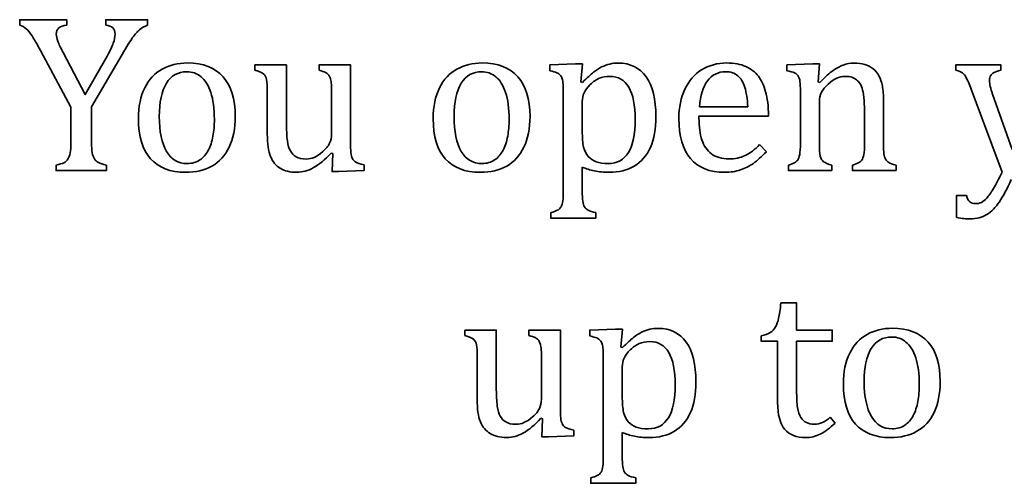
# Model space of a CAD drawing. Units: centimetres. Extents: x -94 to 94, y -58 to 58.
# Drawn here: x -77 to -74, y 47 to 49 of the extents above; entities that cross this region are included whole.
import ezdxf

# ---------------------------------------------------------------- set-up
doc = ezdxf.new("R2010")
doc.units = ezdxf.units.CM
doc.header["$MEASUREMENT"] = 0
doc.layers.add('Layer 1', color=7, linetype='Continuous')

msp = doc.modelspace()

# ---------------------------------------------------------------- linework, layer by layer
at = {"layer": 'Layer 1', "color": 250, "lineweight": 35}
for points, knots in [([(-77.23025, 48.48553), (-77.23025, 48.48553), (-77.23025, 48.50077), (-77.23025, 48.50077), (-77.23025, 48.50077), (-77.09817, 48.50077), (-77.09817, 48.50077), (-77.09817, 48.50077), (-77.09817, 48.48553), (-77.09817, 48.48553)], [0, 0, 0, 0, 0.3333333, 0.3333333, 0.3333333, 0.6666667, 0.6666667, 0.6666667, 1, 1, 1, 1]), ([(-76.98874, 48.48553), (-76.98874, 48.48553), (-76.98874, 48.50077), (-76.98874, 48.50077), (-76.98874, 48.50077), (-76.87126, 48.50077), (-76.87126, 48.50077), (-76.87126, 48.50077), (-76.87126, 48.48553), (-76.87126, 48.48553)], [0, 0, 0, 0, 0.3333333, 0.3333333, 0.3333333, 0.6666667, 0.6666667, 0.6666667, 1, 1, 1, 1]), ([(-77.17194, 48.41431), (-77.18231, 48.43347), (-77.19014, 48.44723), (-77.19553, 48.45548), (-77.20093, 48.46373), (-77.20633, 48.47029), (-77.21162, 48.47505), (-77.21702, 48.47981), (-77.22327, 48.48331), (-77.23025, 48.48553)], [0, 0, 0, 0, 0.3333333, 0.3333333, 0.3333333, 0.6666667, 0.6666667, 0.6666667, 1, 1, 1, 1]), ([(-77.09817, 48.48553), (-77.11765, 48.48331), (-77.12739, 48.47494), (-77.12739, 48.46045), (-77.12739, 48.45452), (-77.1259, 48.44775), (-77.12315, 48.44034), (-77.1204, 48.43282), (-77.11532, 48.42235), (-77.10812, 48.40869)], [0, 0, 0, 0, 0.3333333, 0.3333333, 0.3333333, 0.6666667, 0.6666667, 0.6666667, 1, 1, 1, 1]), ([(-76.98503, 48.39843), (-76.97679, 48.41314), (-76.97096, 48.4252), (-76.96747, 48.43462), (-76.96408, 48.44394), (-76.9624, 48.45261), (-76.9624, 48.46045), (-76.9624, 48.46785), (-76.96461, 48.47378), (-76.96905, 48.47801), (-76.9735, 48.48225), (-76.98006, 48.48479), (-76.98874, 48.48553)], [0, 0, 0, 0, 0.25, 0.25, 0.25, 0.5, 0.5, 0.5, 0.75, 0.75, 0.75, 1, 1, 1, 1]), ([(-76.87126, 48.48553), (-76.87973, 48.48246), (-76.88714, 48.47823), (-76.89359, 48.47272), (-76.89994, 48.46722), (-76.90651, 48.45981), (-76.91307, 48.45049), (-76.91974, 48.44128), (-76.92937, 48.42551), (-76.94228, 48.40339)], [0, 0, 0, 0, 0.3333333, 0.3333333, 0.3333333, 0.6666667, 0.6666667, 0.6666667, 1, 1, 1, 1]), ([(-77.10812, 48.40869), (-77.10812, 48.40869), (-77.0461, 48.29058), (-77.0461, 48.29058), (-77.0461, 48.29058), (-76.98503, 48.39843), (-76.98503, 48.39843)], [0, 0, 0, 0, 0.5, 0.5, 0.5, 1, 1, 1, 1]), ([(-76.94228, 48.40339), (-76.94228, 48.40339), (-77.02843, 48.2564), (-77.02843, 48.2564), (-77.02843, 48.2564), (-77.02843, 48.15595), (-77.02843, 48.15595)], [0, 0, 0, 0, 0.5, 0.5, 0.5, 1, 1, 1, 1]), ([(-76.76448, 48.07258), (-76.80755, 48.07258), (-76.84036, 48.08528), (-76.86301, 48.11057), (-76.88555, 48.13586), (-76.89687, 48.17332), (-76.89687, 48.22296), (-76.89687, 48.25704), (-76.89095, 48.28594), (-76.87909, 48.30943), (-76.86724, 48.33303), (-76.85095, 48.3506), (-76.83021, 48.36203), (-76.80956, 48.37346), (-76.78607, 48.37928), (-76.75961, 48.37928), (-76.71538, 48.37928), (-76.68182, 48.36637), (-76.65907, 48.34065), (-76.63631, 48.31493), (-76.62499, 48.278), (-76.62499, 48.22974), (-76.62499, 48.19545), (-76.63071, 48.16657), (-76.64203, 48.14296), (-76.65346, 48.11946), (-76.66954, 48.10179), (-76.6904, 48.09014), (-76.71125, 48.07841), (-76.73602, 48.07258), (-76.76448, 48.07258)], [0, 0, 0, 0, 0.1, 0.1, 0.1, 0.2, 0.2, 0.2, 0.3, 0.3, 0.3, 0.4, 0.4, 0.4, 0.5, 0.5, 0.5, 0.6, 0.6, 0.6, 0.7, 0.7, 0.7, 0.8, 0.8, 0.8, 0.9, 0.9, 0.9, 1, 1, 1, 1]), ([(-75.93697, 48.07258), (-75.98003, 48.07258), (-76.01285, 48.08528), (-76.03549, 48.11057), (-76.05804, 48.13586), (-76.06936, 48.17332), (-76.06936, 48.22296), (-76.06936, 48.25704), (-76.06344, 48.28594), (-76.05158, 48.30943), (-76.03973, 48.33303), (-76.02342, 48.3506), (-76.00268, 48.36203), (-75.98205, 48.37346), (-75.95855, 48.37928), (-75.9321, 48.37928), (-75.88785, 48.37928), (-75.85431, 48.36637), (-75.83155, 48.34065), (-75.80879, 48.31493), (-75.79748, 48.278), (-75.79748, 48.22974), (-75.79748, 48.19545), (-75.80318, 48.16657), (-75.81452, 48.14296), (-75.82595, 48.11946), (-75.84202, 48.10179), (-75.86288, 48.09014), (-75.88372, 48.07841), (-75.9085, 48.07258), (-75.93697, 48.07258)], [0, 0, 0, 0, 0.1, 0.1, 0.1, 0.2, 0.2, 0.2, 0.3, 0.3, 0.3, 0.4, 0.4, 0.4, 0.5, 0.5, 0.5, 0.6, 0.6, 0.6, 0.7, 0.7, 0.7, 0.8, 0.8, 0.8, 0.9, 0.9, 0.9, 1, 1, 1, 1]), ([(-75.6498, 48.32499), (-75.63699, 48.33801), (-75.62682, 48.34743), (-75.61941, 48.35335), (-75.61202, 48.35928), (-75.60429, 48.36415), (-75.59634, 48.36806), (-75.58842, 48.37198), (-75.58068, 48.37484), (-75.57338, 48.37642), (-75.56608, 48.37812), (-75.55824, 48.37896), (-75.55, 48.37896), (-75.5158, 48.37896), (-75.48967, 48.36616), (-75.47135, 48.34065), (-75.45305, 48.31515), (-75.44394, 48.27779), (-75.44394, 48.22857), (-75.44394, 48.19439), (-75.44914, 48.16571), (-75.45939, 48.14253), (-75.46977, 48.11925), (-75.4848, 48.10179), (-75.5046, 48.09014), (-75.52427, 48.0784), (-75.54777, 48.07258), (-75.57508, 48.07258), (-75.59042, 48.07258), (-75.60417, 48.07385), (-75.61667, 48.07649), (-75.62906, 48.07902), (-75.64037, 48.08252), (-75.65074, 48.08686)], [0, 0, 0, 0, 0.0909091, 0.0909091, 0.0909091, 0.1818182, 0.1818182, 0.1818182, 0.2727273, 0.2727273, 0.2727273, 0.3636364, 0.3636364, 0.3636364, 0.4545455, 0.4545455, 0.4545455, 0.5454545, 0.5454545, 0.5454545, 0.6363636, 0.6363636, 0.6363636, 0.7272727, 0.7272727, 0.7272727, 0.8181818, 0.8181818, 0.8181818, 0.9090909, 0.9090909, 0.9090909, 1, 1, 1, 1]), ([(-75.13389, 48.13025), (-75.14712, 48.11639), (-75.15929, 48.1056), (-75.17029, 48.09765), (-75.18141, 48.08983), (-75.19348, 48.08368), (-75.20671, 48.07924), (-75.21994, 48.0748), (-75.23454, 48.07258), (-75.25053, 48.07258), (-75.29307, 48.07258), (-75.32524, 48.08537), (-75.34694, 48.11089), (-75.36864, 48.13639), (-75.37942, 48.17407), (-75.37942, 48.22392), (-75.37942, 48.25472), (-75.37393, 48.28191), (-75.36292, 48.3054), (-75.35181, 48.32901), (-75.33604, 48.34721), (-75.31561, 48.36001), (-75.29508, 48.37283), (-75.27159, 48.37928), (-75.24491, 48.37928), (-75.22407, 48.37928), (-75.20628, 48.37589), (-75.19157, 48.36933), (-75.17686, 48.36267), (-75.16512, 48.35367), (-75.15633, 48.34213), (-75.14755, 48.3307), (-75.14078, 48.3162), (-75.13591, 48.29874), (-75.13104, 48.28128), (-75.12829, 48.25853), (-75.12764, 48.23037)], [0, 0, 0, 0, 0.0833333, 0.0833333, 0.0833333, 0.1666667, 0.1666667, 0.1666667, 0.25, 0.25, 0.25, 0.3333333, 0.3333333, 0.3333333, 0.4166667, 0.4166667, 0.4166667, 0.5, 0.5, 0.5, 0.5833333, 0.5833333, 0.5833333, 0.6666667, 0.6666667, 0.6666667, 0.75, 0.75, 0.75, 0.8333333, 0.8333333, 0.8333333, 0.9166667, 0.9166667, 0.9166667, 1, 1, 1, 1]), ([(-74.98379, 48.32498), (-74.96843, 48.34043), (-74.95617, 48.35154), (-74.94675, 48.3581), (-74.93733, 48.36477), (-74.92779, 48.36985), (-74.91816, 48.37345), (-74.90853, 48.37715), (-74.89838, 48.37895), (-74.88768, 48.37895), (-74.87647, 48.37895), (-74.86652, 48.37758), (-74.85773, 48.37504), (-74.84895, 48.3725), (-74.84122, 48.36847), (-74.83445, 48.36307), (-74.82778, 48.35767), (-74.82217, 48.351), (-74.81783, 48.34307), (-74.81349, 48.33513), (-74.81033, 48.32561), (-74.8081, 48.31439), (-74.80599, 48.30327), (-74.80483, 48.28909), (-74.80483, 48.27195)], [0, 0, 0, 0, 0.125, 0.125, 0.125, 0.25, 0.25, 0.25, 0.375, 0.375, 0.375, 0.5, 0.5, 0.5, 0.625, 0.625, 0.625, 0.75, 0.75, 0.75, 0.875, 0.875, 0.875, 1, 1, 1, 1]), ([(-76.83835, 48.22953), (-76.83835, 48.18688), (-76.83157, 48.15417), (-76.81803, 48.13131), (-76.80449, 48.10845), (-76.78511, 48.09713), (-76.75983, 48.09713), (-76.74606, 48.09713), (-76.73421, 48.10041), (-76.72448, 48.10719), (-76.71485, 48.11385), (-76.70691, 48.12296), (-76.70077, 48.13428), (-76.69474, 48.14571), (-76.6903, 48.15883), (-76.68765, 48.17386), (-76.6849, 48.18878), (-76.68363, 48.20444), (-76.68363, 48.22085), (-76.68363, 48.25123), (-76.68691, 48.27642), (-76.69368, 48.29642), (-76.70035, 48.31652), (-76.70956, 48.33124), (-76.72108, 48.34065), (-76.73274, 48.35007), (-76.74596, 48.35474), (-76.76079, 48.35474), (-76.78586, 48.35474), (-76.80502, 48.34394), (-76.81835, 48.32224), (-76.83169, 48.30044), (-76.83836, 48.26953), (-76.83836, 48.22953)], [0, 0, 0, 0, 0.0909091, 0.0909091, 0.0909091, 0.1818182, 0.1818182, 0.1818182, 0.2727273, 0.2727273, 0.2727273, 0.3636364, 0.3636364, 0.3636364, 0.4545455, 0.4545455, 0.4545455, 0.5454545, 0.5454545, 0.5454545, 0.6363636, 0.6363636, 0.6363636, 0.7272727, 0.7272727, 0.7272727, 0.8181818, 0.8181818, 0.8181818, 0.9090909, 0.9090909, 0.9090909, 1, 1, 1, 1]), ([(-76.56974, 48.37398), (-76.56974, 48.37398), (-76.48138, 48.37398), (-76.48138, 48.37398), (-76.48138, 48.37398), (-76.48138, 48.21619), (-76.48138, 48.21619)], [0, 0, 0, 0, 0.5, 0.5, 0.5, 1, 1, 1, 1]), ([(-76.53503, 48.29673), (-76.53503, 48.31408), (-76.53564, 48.32605), (-76.53704, 48.33261), (-76.53841, 48.33906), (-76.54096, 48.34425), (-76.54477, 48.34806), (-76.54858, 48.35187), (-76.55694, 48.35547), (-76.56974, 48.35874)], [0, 0, 0, 0, 0.3333333, 0.3333333, 0.3333333, 0.6666667, 0.6666667, 0.6666667, 1, 1, 1, 1]), ([(-76.38967, 48.35875), (-76.38967, 48.35875), (-76.38967, 48.37399), (-76.38967, 48.37399), (-76.38967, 48.37399), (-76.3013, 48.37399), (-76.3013, 48.37399), (-76.3013, 48.37399), (-76.3013, 48.16222), (-76.3013, 48.16222)], [0, 0, 0, 0, 0.3333333, 0.3333333, 0.3333333, 0.6666667, 0.6666667, 0.6666667, 1, 1, 1, 1]), ([(-76.35458, 48.29672), (-76.35458, 48.30858), (-76.35489, 48.31746), (-76.35558, 48.32339), (-76.35619, 48.32942), (-76.35718, 48.33419), (-76.35866, 48.33779), (-76.36015, 48.3415), (-76.36184, 48.34436), (-76.36374, 48.34668), (-76.36576, 48.34891), (-76.36851, 48.35102), (-76.3721, 48.35293), (-76.37581, 48.35473), (-76.38163, 48.35674), (-76.38967, 48.35875)], [0, 0, 0, 0, 0.2, 0.2, 0.2, 0.4, 0.4, 0.4, 0.6, 0.6, 0.6, 0.8, 0.8, 0.8, 1, 1, 1, 1]), ([(-76.01083, 48.22953), (-76.01083, 48.18688), (-76.00406, 48.15417), (-75.99052, 48.13131), (-75.97697, 48.10845), (-75.9576, 48.09713), (-75.9323, 48.09713), (-75.91855, 48.09713), (-75.9067, 48.10041), (-75.89696, 48.10719), (-75.88733, 48.11385), (-75.87939, 48.12296), (-75.87325, 48.13428), (-75.86722, 48.14571), (-75.86278, 48.15883), (-75.86013, 48.17386), (-75.85738, 48.18878), (-75.85611, 48.20444), (-75.85611, 48.22085), (-75.85611, 48.25123), (-75.85939, 48.27642), (-75.86616, 48.29642), (-75.87283, 48.31652), (-75.88204, 48.33124), (-75.89357, 48.34065), (-75.90522, 48.35007), (-75.91844, 48.35474), (-75.93326, 48.35474), (-75.95834, 48.35474), (-75.97751, 48.34394), (-75.99084, 48.32224), (-76.00417, 48.30044), (-76.01084, 48.26953), (-76.01084, 48.22953)], [0, 0, 0, 0, 0.0909091, 0.0909091, 0.0909091, 0.1818182, 0.1818182, 0.1818182, 0.2727273, 0.2727273, 0.2727273, 0.3636364, 0.3636364, 0.3636364, 0.4545455, 0.4545455, 0.4545455, 0.5454545, 0.5454545, 0.5454545, 0.6363636, 0.6363636, 0.6363636, 0.7272727, 0.7272727, 0.7272727, 0.8181818, 0.8181818, 0.8181818, 0.9090909, 0.9090909, 0.9090909, 1, 1, 1, 1]), ([(-75.74219, 48.35759), (-75.74219, 48.35759), (-75.74219, 48.37398), (-75.74219, 48.37398), (-75.74219, 48.37398), (-75.66938, 48.37674), (-75.66938, 48.37674), (-75.66938, 48.37674), (-75.65043, 48.37674), (-75.65043, 48.37674), (-75.65043, 48.37674), (-75.65446, 48.32626), (-75.65446, 48.32626), (-75.65446, 48.32626), (-75.6498, 48.32499), (-75.6498, 48.32499)], [0, 0, 0, 0, 0.2, 0.2, 0.2, 0.4, 0.4, 0.4, 0.6, 0.6, 0.6, 0.8, 0.8, 0.8, 1, 1, 1, 1]), ([(-75.70412, 48.28742), (-75.70412, 48.30234), (-75.70433, 48.31292), (-75.70473, 48.31927), (-75.70513, 48.32552), (-75.70589, 48.33081), (-75.70716, 48.33494), (-75.70843, 48.33906), (-75.71022, 48.34244), (-75.71256, 48.3451), (-75.71498, 48.34785), (-75.71816, 48.35007), (-75.72218, 48.35198), (-75.7262, 48.35377), (-75.73288, 48.35568), (-75.74219, 48.35759)], [0, 0, 0, 0, 0.2, 0.2, 0.2, 0.4, 0.4, 0.4, 0.6, 0.6, 0.6, 0.8, 0.8, 0.8, 1, 1, 1, 1]), ([(-75.18597, 48.25619), (-75.18724, 48.27842), (-75.18998, 48.29672), (-75.19432, 48.3109), (-75.19866, 48.32499), (-75.20522, 48.33589), (-75.2139, 48.34339), (-75.22258, 48.35092), (-75.2339, 48.35472), (-75.24798, 48.35472), (-75.26926, 48.35472), (-75.28629, 48.34625), (-75.29899, 48.32911), (-75.31169, 48.31207), (-75.3192, 48.28773), (-75.32142, 48.25619)], [0, 0, 0, 0, 0.2, 0.2, 0.2, 0.4, 0.4, 0.4, 0.6, 0.6, 0.6, 0.8, 0.8, 0.8, 1, 1, 1, 1]), ([(-75.07618, 48.35758), (-75.07618, 48.35758), (-75.07618, 48.37398), (-75.07618, 48.37398), (-75.07618, 48.37398), (-75.00357, 48.37673), (-75.00357, 48.37673), (-75.00357, 48.37673), (-74.98474, 48.37673), (-74.98474, 48.37673), (-74.98474, 48.37673), (-74.98813, 48.32625), (-74.98813, 48.32625), (-74.98813, 48.32625), (-74.98379, 48.32498), (-74.98379, 48.32498)], [0, 0, 0, 0, 0.2, 0.2, 0.2, 0.4, 0.4, 0.4, 0.6, 0.6, 0.6, 0.8, 0.8, 0.8, 1, 1, 1, 1]), ([(-75.03832, 48.28931), (-75.03832, 48.30254), (-75.03853, 48.31323), (-75.03893, 48.32127), (-75.03932, 48.32932), (-75.04082, 48.33577), (-75.04327, 48.34064), (-75.04581, 48.34551), (-75.0495, 48.34911), (-75.05458, 48.35144), (-75.05967, 48.35387), (-75.06686, 48.35588), (-75.07618, 48.35758)], [0, 0, 0, 0, 0.25, 0.25, 0.25, 0.5, 0.5, 0.5, 0.75, 0.75, 0.75, 1, 1, 1, 1]), ([(-74.60145, 48.35874), (-74.60145, 48.35874), (-74.60145, 48.37398), (-74.60145, 48.37398), (-74.60145, 48.37398), (-74.47528, 48.37398), (-74.47528, 48.37398), (-74.47528, 48.37398), (-74.47528, 48.35874), (-74.47528, 48.35874)], [0, 0, 0, 0, 0.3333333, 0.3333333, 0.3333333, 0.6666667, 0.6666667, 0.6666667, 1, 1, 1, 1]), ([(-74.55901, 48.30603), (-74.56461, 48.32117), (-74.56906, 48.33165), (-74.57245, 48.33768), (-74.57594, 48.34371), (-74.57954, 48.34826), (-74.58345, 48.35133), (-74.58747, 48.3544), (-74.59339, 48.35694), (-74.60145, 48.35874)], [0, 0, 0, 0, 0.3333333, 0.3333333, 0.3333333, 0.6666667, 0.6666667, 0.6666667, 1, 1, 1, 1]), ([(-74.47528, 48.35874), (-74.48503, 48.35652), (-74.49179, 48.35429), (-74.49571, 48.35207), (-74.49963, 48.34996), (-74.5026, 48.3471), (-74.50439, 48.34371), (-74.50629, 48.34032), (-74.50724, 48.33587), (-74.50724, 48.33058), (-74.50724, 48.32497), (-74.50654, 48.31915), (-74.50523, 48.31323), (-74.50387, 48.30719), (-74.50174, 48.30021), (-74.49889, 48.29206)], [0, 0, 0, 0, 0.2, 0.2, 0.2, 0.4, 0.4, 0.4, 0.6, 0.6, 0.6, 0.8, 0.8, 0.8, 1, 1, 1, 1]), ([(-75.65078, 48.1892), (-75.65078, 48.1693), (-75.64952, 48.15406), (-75.64709, 48.14327), (-75.64455, 48.13258), (-75.64021, 48.1238), (-75.63386, 48.11712), (-75.6276, 48.11036), (-75.6201, 48.10538), (-75.61153, 48.102), (-75.60294, 48.09872), (-75.59163, 48.09712), (-75.57754, 48.09712), (-75.55258, 48.09712), (-75.53373, 48.10749), (-75.52115, 48.12823), (-75.50855, 48.14899), (-75.50231, 48.17967), (-75.50231, 48.2202), (-75.50231, 48.30117), (-75.52591, 48.34171), (-75.57322, 48.34171), (-75.58485, 48.34171), (-75.59481, 48.33991), (-75.60317, 48.3363), (-75.61153, 48.3327), (-75.61989, 48.32678), (-75.62814, 48.31873), (-75.6364, 48.31069), (-75.64222, 48.30286), (-75.64571, 48.29535), (-75.6491, 48.28783), (-75.65078, 48.27968), (-75.65078, 48.27099)], [0, 0, 0, 0, 0.0909091, 0.0909091, 0.0909091, 0.1818182, 0.1818182, 0.1818182, 0.2727273, 0.2727273, 0.2727273, 0.3636364, 0.3636364, 0.3636364, 0.4545455, 0.4545455, 0.4545455, 0.5454545, 0.5454545, 0.5454545, 0.6363636, 0.6363636, 0.6363636, 0.7272727, 0.7272727, 0.7272727, 0.8181818, 0.8181818, 0.8181818, 0.9090909, 0.9090909, 0.9090909, 1, 1, 1, 1]), ([(-74.8582, 48.23503), (-74.8582, 48.24953), (-74.85861, 48.26264), (-74.85947, 48.2744), (-74.86027, 48.28625), (-74.86169, 48.29587), (-74.8637, 48.30339), (-74.8656, 48.31101), (-74.86804, 48.31683), (-74.87079, 48.32106), (-74.87354, 48.3253), (-74.87693, 48.32889), (-74.88074, 48.33197), (-74.88455, 48.33494), (-74.88889, 48.33736), (-74.89386, 48.33906), (-74.89885, 48.34086), (-74.90541, 48.34171), (-74.91344, 48.34171), (-74.92148, 48.34171), (-74.92911, 48.34011), (-74.93641, 48.33694), (-74.9436, 48.33367), (-74.95154, 48.32815), (-74.96023, 48.32032), (-74.9689, 48.3125), (-74.97525, 48.30466), (-74.97916, 48.29704), (-74.98309, 48.28942), (-74.98498, 48.28063), (-74.98498, 48.2707)], [0, 0, 0, 0, 0.1, 0.1, 0.1, 0.2, 0.2, 0.2, 0.3, 0.3, 0.3, 0.4, 0.4, 0.4, 0.5, 0.5, 0.5, 0.6, 0.6, 0.6, 0.7, 0.7, 0.7, 0.8, 0.8, 0.8, 0.9, 0.9, 0.9, 1, 1, 1, 1]), ([(-74.49889, 48.29206), (-74.49889, 48.29206), (-74.44365, 48.13681), (-74.44365, 48.13681), (-74.44365, 48.13681), (-74.38163, 48.28561), (-74.38163, 48.28561)], [0, 0, 0, 0, 0.5, 0.5, 0.5, 1, 1, 1, 1]), ([(-76.48138, 48.21619), (-76.48138, 48.19196), (-76.48038, 48.17353), (-76.47862, 48.16094), (-76.47671, 48.14834), (-76.47397, 48.13882), (-76.47027, 48.13247), (-76.46656, 48.12601), (-76.46127, 48.12061), (-76.45439, 48.11627), (-76.44761, 48.11194), (-76.4382, 48.10982), (-76.42624, 48.10982), (-76.41829, 48.10982), (-76.41078, 48.1113), (-76.40358, 48.11447), (-76.39628, 48.11755), (-76.38824, 48.12294), (-76.37935, 48.13067), (-76.37047, 48.1385), (-76.36412, 48.14612), (-76.36031, 48.15385), (-76.3565, 48.16146), (-76.35458, 48.17036), (-76.35458, 48.18052)], [0, 0, 0, 0, 0.125, 0.125, 0.125, 0.25, 0.25, 0.25, 0.375, 0.375, 0.375, 0.5, 0.5, 0.5, 0.625, 0.625, 0.625, 0.75, 0.75, 0.75, 0.875, 0.875, 0.875, 1, 1, 1, 1]), ([(-75.12764, 48.23037), (-75.12764, 48.23037), (-75.32302, 48.23037), (-75.32302, 48.23037), (-75.32302, 48.23037), (-75.32302, 48.22487), (-75.32302, 48.22487)], [0, 0, 0, 0, 0.5, 0.5, 0.5, 1, 1, 1, 1]), ([(-75.32302, 48.22487), (-75.32302, 48.20042), (-75.32027, 48.17989), (-75.31476, 48.16328), (-75.30937, 48.14666), (-75.30037, 48.13364), (-75.28788, 48.12421), (-75.27529, 48.1148), (-75.2591, 48.11015), (-75.23899, 48.11015), (-75.22206, 48.11015), (-75.20681, 48.11322), (-75.19327, 48.11957), (-75.17972, 48.12591), (-75.16628, 48.13617), (-75.15284, 48.15036)], [0, 0, 0, 0, 0.2, 0.2, 0.2, 0.4, 0.4, 0.4, 0.6, 0.6, 0.6, 0.8, 0.8, 0.8, 1, 1, 1, 1]), ([(-76.35617, 48.12655), (-76.37331, 48.10793), (-76.38961, 48.09427), (-76.40528, 48.0856), (-76.42083, 48.07691), (-76.4365, 48.07258), (-76.45228, 48.07258), (-76.4711, 48.07258), (-76.48656, 48.07628), (-76.49874, 48.08379), (-76.51091, 48.0912), (-76.52, 48.10232), (-76.52603, 48.11713), (-76.53206, 48.13184), (-76.53503, 48.15269), (-76.53503, 48.17957)], [0, 0, 0, 0, 0.2, 0.2, 0.2, 0.4, 0.4, 0.4, 0.6, 0.6, 0.6, 0.8, 0.8, 0.8, 1, 1, 1, 1]), ([(-76.3013, 48.16222), (-76.3013, 48.14624), (-76.301, 48.13482), (-76.3003, 48.12782), (-76.29969, 48.12073), (-76.29838, 48.11512), (-76.29628, 48.111), (-76.29427, 48.10688), (-76.29098, 48.1036), (-76.28665, 48.10095), (-76.28231, 48.09841), (-76.27458, 48.09597), (-76.26346, 48.09365)], [0, 0, 0, 0, 0.25, 0.25, 0.25, 0.5, 0.5, 0.5, 0.75, 0.75, 0.75, 1, 1, 1, 1]), ([(-77.12824, 48.09277), (-77.11838, 48.09477), (-77.11098, 48.09699), (-77.10621, 48.09944), (-77.10145, 48.10177), (-77.09764, 48.10515), (-77.09478, 48.1096), (-77.09194, 48.11404), (-77.08981, 48.11986), (-77.08843, 48.12717), (-77.08707, 48.13436), (-77.08642, 48.14399), (-77.08642, 48.15595)], [0, 0, 0, 0, 0.25, 0.25, 0.25, 0.5, 0.5, 0.5, 0.75, 0.75, 0.75, 1, 1, 1, 1]), ([(-77.02843, 48.15595), (-77.02843, 48.14422), (-77.02783, 48.13469), (-77.02652, 48.12749), (-77.02536, 48.12018), (-77.02324, 48.11447), (-77.02038, 48.11013), (-77.01754, 48.10579), (-77.01362, 48.1023), (-77.00886, 48.09986), (-77.00419, 48.09743), (-76.99668, 48.09499), (-76.98662, 48.09277)], [0, 0, 0, 0, 0.25, 0.25, 0.25, 0.5, 0.5, 0.5, 0.75, 0.75, 0.75, 1, 1, 1, 1]), ([(-75.07188, 48.09278), (-75.06384, 48.09521), (-75.05801, 48.09744), (-75.05463, 48.09925), (-75.05124, 48.10114), (-75.04838, 48.10368), (-75.04595, 48.10696), (-75.04363, 48.11035), (-75.04172, 48.11532), (-75.04033, 48.1222), (-75.03907, 48.12898), (-75.03832, 48.13967), (-75.03832, 48.15416)], [0, 0, 0, 0, 0.25, 0.25, 0.25, 0.5, 0.5, 0.5, 0.75, 0.75, 0.75, 1, 1, 1, 1]), ([(-74.98498, 48.15502), (-74.98498, 48.13724), (-74.98428, 48.12496), (-74.98255, 48.11797), (-74.98086, 48.11109), (-74.97779, 48.1058), (-74.97313, 48.1022), (-74.96847, 48.0986), (-74.96085, 48.09543), (-74.95027, 48.09278)], [0, 0, 0, 0, 0.3333333, 0.3333333, 0.3333333, 0.6666667, 0.6666667, 0.6666667, 1, 1, 1, 1]), ([(-74.89206, 48.09278), (-74.88392, 48.09521), (-74.8782, 48.09744), (-74.87471, 48.09925), (-74.87111, 48.10114), (-74.86825, 48.10368), (-74.86582, 48.10696), (-74.86349, 48.11035), (-74.86158, 48.11543), (-74.86021, 48.12231), (-74.85894, 48.1293), (-74.8582, 48.13978), (-74.8582, 48.15386)], [0, 0, 0, 0, 0.25, 0.25, 0.25, 0.5, 0.5, 0.5, 0.75, 0.75, 0.75, 1, 1, 1, 1]), ([(-74.80483, 48.155), (-74.80483, 48.14083), (-74.80442, 48.13046), (-74.80365, 48.12399), (-74.80276, 48.11765), (-74.80132, 48.11267), (-74.79932, 48.10917), (-74.7972, 48.10568), (-74.79424, 48.10272), (-74.79032, 48.10028), (-74.7864, 48.09796), (-74.77953, 48.09542), (-74.76979, 48.09277)], [0, 0, 0, 0, 0.25, 0.25, 0.25, 0.5, 0.5, 0.5, 0.75, 0.75, 0.75, 1, 1, 1, 1]), ([(-76.26346, 48.09365), (-76.26346, 48.09365), (-76.26346, 48.07756), (-76.26346, 48.07756), (-76.26346, 48.07756), (-76.33437, 48.07449), (-76.33437, 48.07449), (-76.33437, 48.07449), (-76.35331, 48.07449), (-76.35331, 48.07449), (-76.35331, 48.07449), (-76.35151, 48.12528), (-76.35151, 48.12528), (-76.35151, 48.12528), (-76.35617, 48.12655), (-76.35617, 48.12655)], [0, 0, 0, 0, 0.2, 0.2, 0.2, 0.4, 0.4, 0.4, 0.6, 0.6, 0.6, 0.8, 0.8, 0.8, 1, 1, 1, 1]), ([(-76.98662, 48.09277), (-76.98662, 48.09277), (-76.98662, 48.07753), (-76.98662, 48.07753), (-76.98662, 48.07753), (-77.12824, 48.07753), (-77.12824, 48.07753), (-77.12824, 48.07753), (-77.12824, 48.09277), (-77.12824, 48.09277)], [0, 0, 0, 0, 0.3333333, 0.3333333, 0.3333333, 0.6666667, 0.6666667, 0.6666667, 1, 1, 1, 1]), ([(-74.95027, 48.09278), (-74.95027, 48.09278), (-74.95027, 48.07754), (-74.95027, 48.07754), (-74.95027, 48.07754), (-75.07188, 48.07754), (-75.07188, 48.07754), (-75.07188, 48.07754), (-75.07188, 48.09278), (-75.07188, 48.09278)], [0, 0, 0, 0, 0.3333333, 0.3333333, 0.3333333, 0.6666667, 0.6666667, 0.6666667, 1, 1, 1, 1]), ([(-74.76982, 48.07754), (-74.76982, 48.07754), (-74.89206, 48.07754), (-74.89206, 48.07754), (-74.89206, 48.07754), (-74.89206, 48.09278), (-74.89206, 48.09278)], [0, 0, 0, 0, 0.5, 0.5, 0.5, 1, 1, 1, 1]), ([(-74.4465, 48.05214), (-74.45782, 48.02653), (-74.46883, 48.00568), (-74.47962, 47.9898), (-74.49042, 47.97393), (-74.50216, 47.96186), (-74.51508, 47.95382), (-74.52809, 47.94578), (-74.54344, 47.94176), (-74.56122, 47.94176), (-74.57255, 47.94176), (-74.58535, 47.94303), (-74.59964, 47.94578)], [0, 0, 0, 0, 0.25, 0.25, 0.25, 0.5, 0.5, 0.5, 0.75, 0.75, 0.75, 1, 1, 1, 1]), ([(-74.57201, 48.00716), (-74.56958, 47.99869), (-74.56641, 47.99276), (-74.56271, 47.98949), (-74.55901, 47.98621), (-74.55361, 47.98451), (-74.54662, 47.98451), (-74.54038, 47.98451), (-74.53488, 47.98568), (-74.53001, 47.98811), (-74.52514, 47.99044), (-74.52006, 47.99457), (-74.51487, 48.00039), (-74.50958, 48.0061), (-74.50334, 48.01499), (-74.49625, 48.02695), (-74.48904, 48.03902), (-74.4811, 48.05415), (-74.47222, 48.07257)], [0, 0, 0, 0, 0.1666667, 0.1666667, 0.1666667, 0.3333333, 0.3333333, 0.3333333, 0.5, 0.5, 0.5, 0.6666667, 0.6666667, 0.6666667, 0.8333333, 0.8333333, 0.8333333, 1, 1, 1, 1]), ([(-75.73915, 47.95944), (-75.73174, 47.96145), (-75.72562, 47.96357), (-75.72095, 47.96579), (-75.7164, 47.96791), (-75.71281, 47.97119), (-75.71026, 47.97542), (-75.70784, 47.97965), (-75.70614, 47.98537), (-75.70529, 47.99257), (-75.70459, 47.99987), (-75.70412, 48.00939), (-75.70412, 48.02146)], [0, 0, 0, 0, 0.25, 0.25, 0.25, 0.5, 0.5, 0.5, 0.75, 0.75, 0.75, 1, 1, 1, 1]), ([(-75.65078, 48.02146), (-75.65078, 48.00802), (-75.65028, 47.99796), (-75.64942, 47.9914), (-75.64842, 47.98473), (-75.64677, 47.97955), (-75.64444, 47.97574), (-75.64201, 47.97182), (-75.63861, 47.96875), (-75.63417, 47.96621), (-75.62973, 47.96378), (-75.62253, 47.96145), (-75.61269, 47.95944)], [0, 0, 0, 0, 0.25, 0.25, 0.25, 0.5, 0.5, 0.5, 0.75, 0.75, 0.75, 1, 1, 1, 1]), ([(-74.59964, 47.94578), (-74.59964, 47.94578), (-74.59964, 48.00716), (-74.59964, 48.00716), (-74.59964, 48.00716), (-74.57201, 48.00716), (-74.57201, 48.00716)], [0, 0, 0, 0, 0.5, 0.5, 0.5, 1, 1, 1, 1]), ([(-75.61269, 47.95944), (-75.61269, 47.95944), (-75.61269, 47.9442), (-75.61269, 47.9442), (-75.61269, 47.9442), (-75.73915, 47.9442), (-75.73915, 47.9442), (-75.73915, 47.9442), (-75.73915, 47.95944), (-75.73915, 47.95944)], [0, 0, 0, 0, 0.3333333, 0.3333333, 0.3333333, 0.6666667, 0.6666667, 0.6666667, 1, 1, 1, 1]), ([(-75.14813, 47.61398), (-75.13775, 47.61569), (-75.1294, 47.61853), (-75.12294, 47.62266), (-75.11658, 47.62679), (-75.1115, 47.63219), (-75.1079, 47.63864), (-75.1043, 47.6452), (-75.10146, 47.65335), (-75.09945, 47.66319), (-75.09733, 47.67293), (-75.09521, 47.68732), (-75.09288, 47.70606)], [0, 0, 0, 0, 0.25, 0.25, 0.25, 0.5, 0.5, 0.5, 0.75, 0.75, 0.75, 1, 1, 1, 1]), ([(-75.09288, 47.70606), (-75.09288, 47.70606), (-75.04886, 47.70606), (-75.04886, 47.70606), (-75.04886, 47.70606), (-75.04886, 47.62954), (-75.04886, 47.62954), (-75.04886, 47.62954), (-74.94874, 47.62954), (-74.94874, 47.62954), (-74.94874, 47.62954), (-74.94874, 47.59821), (-74.94874, 47.59821), (-74.94874, 47.59821), (-75.04886, 47.59821), (-75.04886, 47.59821), (-75.04886, 47.59821), (-75.04886, 47.46021), (-75.04886, 47.46021)], [0, 0, 0, 0, 0.1666667, 0.1666667, 0.1666667, 0.3333333, 0.3333333, 0.3333333, 0.5, 0.5, 0.5, 0.6666667, 0.6666667, 0.6666667, 0.8333333, 0.8333333, 0.8333333, 1, 1, 1, 1]), ([(-75.62985, 47.61314), (-75.62985, 47.61314), (-75.62985, 47.62954), (-75.62985, 47.62954), (-75.62985, 47.62954), (-75.55703, 47.63229), (-75.55703, 47.63229), (-75.55703, 47.63229), (-75.53808, 47.63229), (-75.53808, 47.63229), (-75.53808, 47.63229), (-75.54212, 47.58181), (-75.54212, 47.58181), (-75.54212, 47.58181), (-75.53746, 47.58054), (-75.53746, 47.58054)], [0, 0, 0, 0, 0.2, 0.2, 0.2, 0.4, 0.4, 0.4, 0.6, 0.6, 0.6, 0.8, 0.8, 0.8, 1, 1, 1, 1]), ([(-75.53746, 47.58054), (-75.52465, 47.59356), (-75.51449, 47.60298), (-75.50707, 47.6089), (-75.49968, 47.61484), (-75.49195, 47.6197), (-75.484, 47.62361), (-75.47607, 47.62753), (-75.46835, 47.6304), (-75.46104, 47.63198), (-75.45373, 47.63368), (-75.44591, 47.63451), (-75.43765, 47.63451), (-75.40347, 47.63451), (-75.37733, 47.62171), (-75.35902, 47.59621), (-75.3407, 47.5707), (-75.3316, 47.53334), (-75.3316, 47.48412), (-75.3316, 47.44994), (-75.3368, 47.42126), (-75.34705, 47.39808), (-75.35744, 47.37481), (-75.37246, 47.35734), (-75.39225, 47.34569), (-75.41193, 47.33395), (-75.43543, 47.32813), (-75.46274, 47.32813), (-75.47808, 47.32813), (-75.49183, 47.3294), (-75.50433, 47.33204), (-75.51671, 47.33458), (-75.52803, 47.33807), (-75.5384, 47.34241)], [0, 0, 0, 0, 0.0909091, 0.0909091, 0.0909091, 0.1818182, 0.1818182, 0.1818182, 0.2727273, 0.2727273, 0.2727273, 0.3636364, 0.3636364, 0.3636364, 0.4545455, 0.4545455, 0.4545455, 0.5454545, 0.5454545, 0.5454545, 0.6363636, 0.6363636, 0.6363636, 0.7272727, 0.7272727, 0.7272727, 0.8181818, 0.8181818, 0.8181818, 0.9090909, 0.9090909, 0.9090909, 1, 1, 1, 1]), ([(-74.78533, 47.32813), (-74.82841, 47.32813), (-74.86121, 47.34083), (-74.88386, 47.36612), (-74.9064, 47.39141), (-74.91772, 47.42888), (-74.91772, 47.47852), (-74.91772, 47.51259), (-74.9118, 47.54149), (-74.89994, 47.56498), (-74.88809, 47.58859), (-74.87179, 47.60615), (-74.85105, 47.61758), (-74.83041, 47.62901), (-74.80693, 47.63483), (-74.78047, 47.63483), (-74.73623, 47.63483), (-74.70268, 47.62192), (-74.67993, 47.59621), (-74.65717, 47.57048), (-74.64585, 47.53355), (-74.64585, 47.4853), (-74.64585, 47.45101), (-74.65156, 47.42212), (-74.66289, 47.39852), (-74.67432, 47.37502), (-74.6904, 47.35735), (-74.71125, 47.3457), (-74.7321, 47.33396), (-74.75686, 47.32814), (-74.78534, 47.32814)], [0, 0, 0, 0, 0.1, 0.1, 0.1, 0.2, 0.2, 0.2, 0.3, 0.3, 0.3, 0.4, 0.4, 0.4, 0.5, 0.5, 0.5, 0.6, 0.6, 0.6, 0.7, 0.7, 0.7, 0.8, 0.8, 0.8, 0.9, 0.9, 0.9, 1, 1, 1, 1]), ([(-75.98052, 47.62954), (-75.98052, 47.62954), (-75.89214, 47.62954), (-75.89214, 47.62954), (-75.89214, 47.62954), (-75.89214, 47.47174), (-75.89214, 47.47174)], [0, 0, 0, 0, 0.5, 0.5, 0.5, 1, 1, 1, 1]), ([(-75.94581, 47.55228), (-75.94581, 47.56964), (-75.94641, 47.5816), (-75.94782, 47.58816), (-75.94919, 47.59461), (-75.95173, 47.5998), (-75.95554, 47.60361), (-75.95935, 47.60742), (-75.96772, 47.61102), (-75.98052, 47.6143)], [0, 0, 0, 0, 0.3333333, 0.3333333, 0.3333333, 0.6666667, 0.6666667, 0.6666667, 1, 1, 1, 1]), ([(-75.80044, 47.61431), (-75.80044, 47.61431), (-75.80044, 47.62955), (-75.80044, 47.62955), (-75.80044, 47.62955), (-75.71207, 47.62955), (-75.71207, 47.62955), (-75.71207, 47.62955), (-75.71207, 47.41778), (-75.71207, 47.41778)], [0, 0, 0, 0, 0.3333333, 0.3333333, 0.3333333, 0.6666667, 0.6666667, 0.6666667, 1, 1, 1, 1]), ([(-75.76536, 47.55227), (-75.76536, 47.56413), (-75.76565, 47.57301), (-75.76637, 47.57895), (-75.76696, 47.58498), (-75.76795, 47.58974), (-75.76942, 47.59334), (-75.77092, 47.59705), (-75.77261, 47.59991), (-75.77451, 47.60223), (-75.77652, 47.60446), (-75.77928, 47.60657), (-75.78286, 47.60848), (-75.78658, 47.61028), (-75.7924, 47.61229), (-75.80044, 47.61431)], [0, 0, 0, 0, 0.2, 0.2, 0.2, 0.4, 0.4, 0.4, 0.6, 0.6, 0.6, 0.8, 0.8, 0.8, 1, 1, 1, 1]), ([(-75.59178, 47.54297), (-75.59178, 47.55789), (-75.59199, 47.56847), (-75.59239, 47.57482), (-75.59279, 47.58107), (-75.59355, 47.58636), (-75.59482, 47.59049), (-75.59609, 47.59461), (-75.59788, 47.59799), (-75.60021, 47.60065), (-75.60264, 47.60341), (-75.60582, 47.60562), (-75.60984, 47.60753), (-75.61386, 47.60933), (-75.62054, 47.61123), (-75.62985, 47.61314)], [0, 0, 0, 0, 0.2, 0.2, 0.2, 0.4, 0.4, 0.4, 0.6, 0.6, 0.6, 0.8, 0.8, 0.8, 1, 1, 1, 1]), ([(-75.10219, 47.42612), (-75.10219, 47.42612), (-75.10219, 47.59821), (-75.10219, 47.59821), (-75.10219, 47.59821), (-75.14812, 47.59821), (-75.14812, 47.59821), (-75.14812, 47.59821), (-75.14813, 47.61398), (-75.14813, 47.61398)], [0, 0, 0, 0, 0.3333333, 0.3333333, 0.3333333, 0.6666667, 0.6666667, 0.6666667, 1, 1, 1, 1]), ([(-74.8592, 47.48508), (-74.8592, 47.44243), (-74.85242, 47.40972), (-74.83888, 47.38686), (-74.82533, 47.36401), (-74.80596, 47.35268), (-74.78068, 47.35268), (-74.76692, 47.35268), (-74.75506, 47.35596), (-74.74532, 47.36274), (-74.73569, 47.36941), (-74.72775, 47.37851), (-74.72161, 47.38984), (-74.71558, 47.40127), (-74.71114, 47.41438), (-74.70849, 47.42942), (-74.70574, 47.44433), (-74.70447, 47.46), (-74.70447, 47.47641), (-74.70447, 47.50678), (-74.70775, 47.53197), (-74.71452, 47.55197), (-74.72119, 47.57208), (-74.7304, 47.58679), (-74.74193, 47.59621), (-74.75358, 47.60562), (-74.7668, 47.61029), (-74.78162, 47.61029), (-74.8067, 47.61029), (-74.82586, 47.59949), (-74.83919, 47.5778), (-74.85253, 47.556), (-74.8592, 47.52509), (-74.8592, 47.48509)], [0, 0, 0, 0, 0.0909091, 0.0909091, 0.0909091, 0.1818182, 0.1818182, 0.1818182, 0.2727273, 0.2727273, 0.2727273, 0.3636364, 0.3636364, 0.3636364, 0.4545455, 0.4545455, 0.4545455, 0.5454545, 0.5454545, 0.5454545, 0.6363636, 0.6363636, 0.6363636, 0.7272727, 0.7272727, 0.7272727, 0.8181818, 0.8181818, 0.8181818, 0.9090909, 0.9090909, 0.9090909, 1, 1, 1, 1]), ([(-75.53845, 47.44475), (-75.53845, 47.42486), (-75.53717, 47.40962), (-75.53475, 47.39882), (-75.53221, 47.38813), (-75.52787, 47.37935), (-75.52151, 47.37268), (-75.51526, 47.36591), (-75.50776, 47.36093), (-75.49919, 47.35755), (-75.49061, 47.35427), (-75.47929, 47.35268), (-75.4652, 47.35268), (-75.44024, 47.35268), (-75.42139, 47.36305), (-75.40881, 47.38379), (-75.39621, 47.40454), (-75.38997, 47.43523), (-75.38997, 47.47575), (-75.38997, 47.55672), (-75.41357, 47.59726), (-75.46088, 47.59726), (-75.47252, 47.59726), (-75.48247, 47.59546), (-75.49082, 47.59186), (-75.49919, 47.58825), (-75.50755, 47.58234), (-75.5158, 47.57428), (-75.52406, 47.56625), (-75.52987, 47.55842), (-75.53337, 47.5509), (-75.53676, 47.54338), (-75.53845, 47.53523), (-75.53845, 47.52655)], [0, 0, 0, 0, 0.0909091, 0.0909091, 0.0909091, 0.1818182, 0.1818182, 0.1818182, 0.2727273, 0.2727273, 0.2727273, 0.3636364, 0.3636364, 0.3636364, 0.4545455, 0.4545455, 0.4545455, 0.5454545, 0.5454545, 0.5454545, 0.6363636, 0.6363636, 0.6363636, 0.7272727, 0.7272727, 0.7272727, 0.8181818, 0.8181818, 0.8181818, 0.9090909, 0.9090909, 0.9090909, 1, 1, 1, 1]), ([(-75.89214, 47.47174), (-75.89214, 47.44751), (-75.89115, 47.42909), (-75.8894, 47.4165), (-75.88749, 47.4039), (-75.88473, 47.39438), (-75.88103, 47.38802), (-75.87732, 47.38156), (-75.87204, 47.37617), (-75.86516, 47.37183), (-75.85839, 47.36749), (-75.84897, 47.36537), (-75.83701, 47.36537), (-75.82907, 47.36537), (-75.82156, 47.36685), (-75.81436, 47.37003), (-75.80706, 47.3731), (-75.79901, 47.37849), (-75.79013, 47.38622), (-75.78124, 47.39405), (-75.77488, 47.40167), (-75.77107, 47.40941), (-75.76727, 47.41702), (-75.76536, 47.42591), (-75.76536, 47.43608)], [0, 0, 0, 0, 0.125, 0.125, 0.125, 0.25, 0.25, 0.25, 0.375, 0.375, 0.375, 0.5, 0.5, 0.5, 0.625, 0.625, 0.625, 0.75, 0.75, 0.75, 0.875, 0.875, 0.875, 1, 1, 1, 1]), ([(-75.04886, 47.46021), (-75.04886, 47.4402), (-75.04795, 47.42422), (-75.04642, 47.41237), (-75.04472, 47.40041), (-75.04166, 47.3911), (-75.0371, 47.38443), (-75.03255, 47.37766), (-75.02736, 47.37289), (-75.02154, 47.37004), (-75.01583, 47.36707), (-75.00831, 47.3657), (-74.99921, 47.3657), (-74.99096, 47.3657), (-74.98323, 47.36739), (-74.97603, 47.37077), (-74.96873, 47.37416), (-74.96164, 47.37914), (-74.95455, 47.38548)], [0, 0, 0, 0, 0.1666667, 0.1666667, 0.1666667, 0.3333333, 0.3333333, 0.3333333, 0.5, 0.5, 0.5, 0.6666667, 0.6666667, 0.6666667, 0.8333333, 0.8333333, 0.8333333, 1, 1, 1, 1]), ([(-75.76695, 47.38211), (-75.78409, 47.36348), (-75.80038, 47.34983), (-75.81606, 47.34115), (-75.8316, 47.33247), (-75.84727, 47.32814), (-75.86304, 47.32814), (-75.88188, 47.32814), (-75.89733, 47.33184), (-75.9095, 47.33935), (-75.92167, 47.34676), (-75.93078, 47.35788), (-75.93681, 47.37269), (-75.94284, 47.3874), (-75.94581, 47.40825), (-75.94581, 47.43512)], [0, 0, 0, 0, 0.2, 0.2, 0.2, 0.4, 0.4, 0.4, 0.6, 0.6, 0.6, 0.8, 0.8, 0.8, 1, 1, 1, 1]), ([(-75.71207, 47.41778), (-75.71207, 47.4018), (-75.71177, 47.39037), (-75.71106, 47.38338), (-75.71047, 47.37629), (-75.70916, 47.37068), (-75.70705, 47.36655), (-75.70504, 47.36243), (-75.70176, 47.35916), (-75.69742, 47.3565), (-75.69308, 47.35396), (-75.68534, 47.35153), (-75.67424, 47.3492)], [0, 0, 0, 0, 0.25, 0.25, 0.25, 0.5, 0.5, 0.5, 0.75, 0.75, 0.75, 1, 1, 1, 1]), ([(-74.94069, 47.36877), (-74.95529, 47.35448), (-74.96926, 47.34411), (-74.98238, 47.33776), (-74.99551, 47.3313), (-75.00905, 47.32812), (-75.02313, 47.32812), (-75.0498, 47.32812), (-75.06959, 47.33605), (-75.08261, 47.35183), (-75.09563, 47.3677), (-75.10219, 47.39246), (-75.10219, 47.42612)], [0, 0, 0, 0, 0.25, 0.25, 0.25, 0.5, 0.5, 0.5, 0.75, 0.75, 0.75, 1, 1, 1, 1]), ([(-75.67424, 47.3492), (-75.67424, 47.3492), (-75.67424, 47.33311), (-75.67424, 47.33311), (-75.67424, 47.33311), (-75.74515, 47.33004), (-75.74515, 47.33004), (-75.74515, 47.33004), (-75.76409, 47.33004), (-75.76409, 47.33004), (-75.76409, 47.33004), (-75.76229, 47.38084), (-75.76229, 47.38084), (-75.76229, 47.38084), (-75.76695, 47.38211), (-75.76695, 47.38211)], [0, 0, 0, 0, 0.2, 0.2, 0.2, 0.4, 0.4, 0.4, 0.6, 0.6, 0.6, 0.8, 0.8, 0.8, 1, 1, 1, 1]), ([(-75.62681, 47.21499), (-75.6194, 47.217), (-75.61327, 47.21913), (-75.60861, 47.22134), (-75.60407, 47.22346), (-75.60046, 47.22674), (-75.59792, 47.23097), (-75.59549, 47.2352), (-75.59379, 47.24092), (-75.59295, 47.24812), (-75.59225, 47.25542), (-75.59178, 47.26494), (-75.59178, 47.27701)], [0, 0, 0, 0, 0.25, 0.25, 0.25, 0.5, 0.5, 0.5, 0.75, 0.75, 0.75, 1, 1, 1, 1]), ([(-75.53845, 47.27701), (-75.53845, 47.26357), (-75.53794, 47.25352), (-75.53708, 47.24695), (-75.53608, 47.24028), (-75.53443, 47.2351), (-75.5321, 47.23129), (-75.52967, 47.22737), (-75.52628, 47.2243), (-75.52183, 47.22176), (-75.51739, 47.21934), (-75.51018, 47.217), (-75.50035, 47.21499)], [0, 0, 0, 0, 0.25, 0.25, 0.25, 0.5, 0.5, 0.5, 0.75, 0.75, 0.75, 1, 1, 1, 1]), ([(-75.50035, 47.21499), (-75.50035, 47.21499), (-75.50035, 47.19975), (-75.50035, 47.19975), (-75.50035, 47.19975), (-75.62681, 47.19975), (-75.62681, 47.19975), (-75.62681, 47.19975), (-75.62681, 47.21499), (-75.62681, 47.21499)], [0, 0, 0, 0, 0.3333333, 0.3333333, 0.3333333, 0.6666667, 0.6666667, 0.6666667, 1, 1, 1, 1])]:
    msp.add_open_spline(points, degree=3, knots=knots, dxfattribs=at)
for points in [[(-77.08642, 48.25524), (-77.08642, 48.25524), (-77.17194, 48.41431), (-77.17194, 48.41431)], [(-76.56974, 48.35874), (-76.56974, 48.35874), (-76.56974, 48.37398), (-76.56974, 48.37398)], [(-76.53503, 48.17957), (-76.53503, 48.17957), (-76.53503, 48.29673), (-76.53503, 48.29673)], [(-76.35458, 48.18052), (-76.35458, 48.18052), (-76.35458, 48.29672), (-76.35458, 48.29672)], [(-74.47222, 48.07257), (-74.47222, 48.07257), (-74.55901, 48.30603), (-74.55901, 48.30603)], [(-75.70412, 48.02146), (-75.70412, 48.02146), (-75.70412, 48.28742), (-75.70412, 48.28742)], [(-75.65078, 48.27099), (-75.65078, 48.27099), (-75.65078, 48.1892), (-75.65078, 48.1892)], [(-75.03832, 48.15416), (-75.03832, 48.15416), (-75.03832, 48.28931), (-75.03832, 48.28931)], [(-74.98498, 48.2707), (-74.98498, 48.2707), (-74.98498, 48.15502), (-74.98498, 48.15502)], [(-74.80483, 48.27195), (-74.80483, 48.27195), (-74.80483, 48.155), (-74.80483, 48.155)], [(-77.08642, 48.15595), (-77.08642, 48.15595), (-77.08642, 48.25524), (-77.08642, 48.25524)], [(-75.32142, 48.25619), (-75.32142, 48.25619), (-75.18597, 48.25619), (-75.18597, 48.25619)], [(-76.83836, 48.22953), (-76.83836, 48.22953), (-76.83835, 48.22953), (-76.83835, 48.22953)], [(-76.01084, 48.22953), (-76.01084, 48.22953), (-76.01083, 48.22953), (-76.01083, 48.22953)], [(-74.8582, 48.15386), (-74.8582, 48.15386), (-74.8582, 48.23503), (-74.8582, 48.23503)], [(-75.15284, 48.15036), (-75.15284, 48.15036), (-75.13389, 48.13025), (-75.13389, 48.13025)], [(-75.65078, 48.08686), (-75.65078, 48.08686), (-75.65078, 48.02146), (-75.65078, 48.02146)], [(-75.65074, 48.08686), (-75.65074, 48.08686), (-75.65078, 48.08686), (-75.65078, 48.08686)], [(-74.76979, 48.09277), (-74.76979, 48.09277), (-74.76982, 48.07754), (-74.76982, 48.07754)], [(-75.98052, 47.6143), (-75.98052, 47.6143), (-75.98052, 47.62954), (-75.98052, 47.62954)], [(-75.94581, 47.43512), (-75.94581, 47.43512), (-75.94581, 47.55228), (-75.94581, 47.55228)], [(-75.76536, 47.43608), (-75.76536, 47.43608), (-75.76536, 47.55227), (-75.76536, 47.55227)], [(-75.59178, 47.27701), (-75.59178, 47.27701), (-75.59178, 47.54297), (-75.59178, 47.54297)], [(-75.53845, 47.52655), (-75.53845, 47.52655), (-75.53845, 47.44475), (-75.53845, 47.44475)], [(-74.8592, 47.48509), (-74.8592, 47.48509), (-74.8592, 47.48508), (-74.8592, 47.48508)], [(-74.95455, 47.38548), (-74.95455, 47.38548), (-74.94069, 47.36877), (-74.94069, 47.36877)], [(-75.53845, 47.34241), (-75.53845, 47.34241), (-75.53845, 47.27701), (-75.53845, 47.27701)], [(-75.5384, 47.34241), (-75.5384, 47.34241), (-75.53845, 47.34241), (-75.53845, 47.34241)], [(-74.78534, 47.32814), (-74.78534, 47.32814), (-74.78533, 47.32813), (-74.78533, 47.32813)]]:
    msp.add_open_spline(points, degree=3, dxfattribs=at)

doc.saveas('drawing.dxf')
